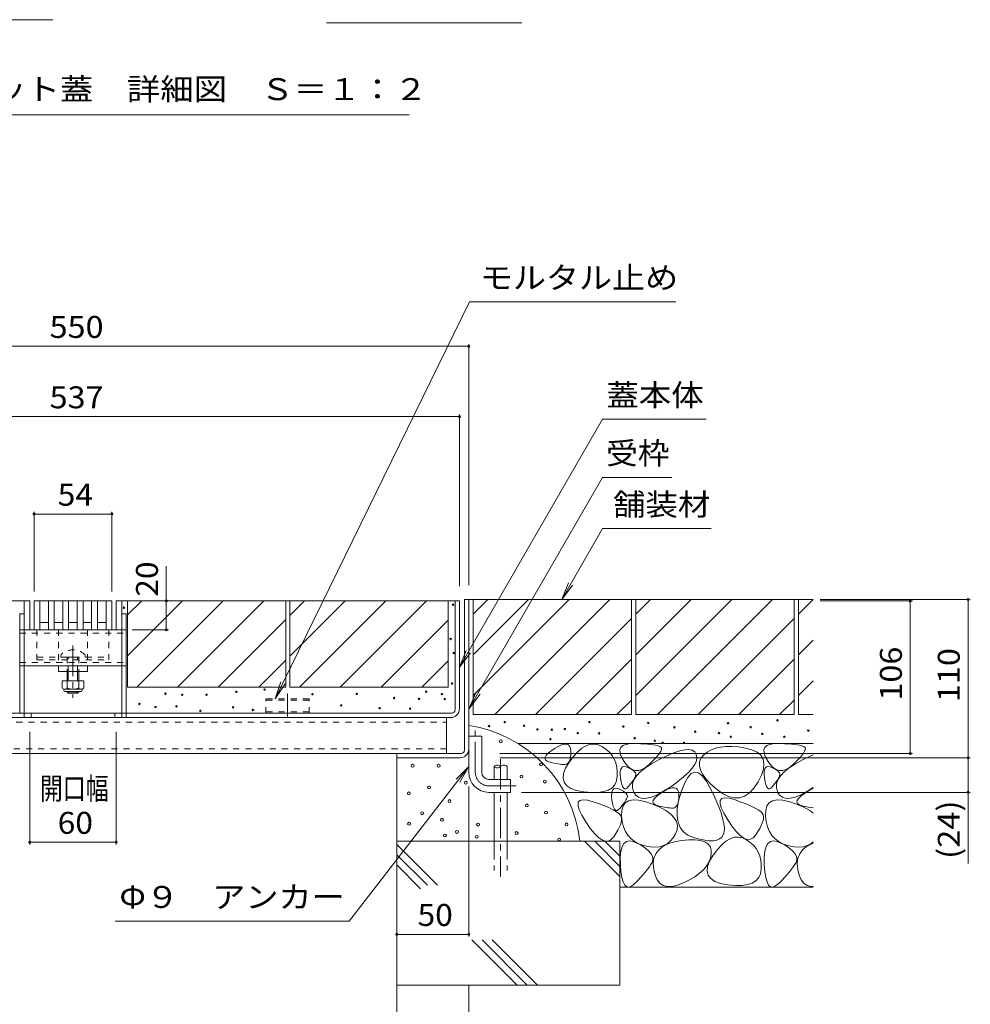
# Model space of a CAD drawing. Units: millimetres. Extents: x -1600 to 1958, y -1364 to 1333.
# Drawn here: x 648 to 1309, y -715 to -31 of the extents above; entities that cross this region are included whole.
import ezdxf

# ---------------------------------------------------------------- set-up
doc = ezdxf.new("R2010")
doc.units = ezdxf.units.MM
doc.header["$LTSCALE"] = 5
for name, pattern in [('JWW_CENTER1', [6.773333, 4.233333, -0.846667, 0.846667, -0.846667]), ('JWW_DASHED1', [1.693333, 0.846667, -0.846667]), ('JWW_DASHED3', [3.386667, 2.54, -0.846667])]:
    doc.linetypes.add(name, pattern=pattern)
for name, color, linetype in [('D-5', 7, 'Continuous'), ('E-0', 7, 'Continuous'), ('E-2', 7, 'Continuous'), ('E-3', 7, 'Continuous'), ('E-4', 7, 'Continuous'), ('E-5', 7, 'Continuous'), ('E-6', 7, 'Continuous'), ('E-7', 7, 'Continuous'), ('E-9', 7, 'Continuous'), ('E-A', 7, 'Continuous'), ('E-D', 7, 'Continuous'), ('E-E', 7, 'Continuous'), ('E-F', 7, 'Continuous')]:
    doc.layers.add(name, color=color, linetype=linetype)
doc.styles.add('ＭＳ ゴシック', font='msgothic.ttc')

msp = doc.modelspace()

# ---------------------------------------------------------------- linework, layer by layer
at = {"layer": 'D-5', "color": 7, "linetype": 'Continuous', "lineweight": 9}
for p, q in [((671.4, -31.24), (535.87, -31.24)), ((997.19, -33.46), (861.65, -33.46)), ((918.95, -97.45), (580.47, -97.45))]:
    msp.add_line(p, q, dxfattribs=at)
at = {"layer": 'E-0', "color": 230, "linetype": 'Continuous', "lineweight": 9}
for p, q in [((651.4, -435.17), (416.9, -435.17)), ((953.9, -435.17), (719.4, -435.17)), ((950.9, -510.92), (950.9, -435.17)), ((953.9, -510.17), (953.9, -435.17)), ((651.4, -444.17), (648.4, -444.17)), ((648.4, -513.17), (648.4, -444.17)), ((651.4, -513.17), (651.4, -444.17)), ((719.4, -513.17), (719.4, -444.17)), ((719.4, -444.17), (722.4, -444.17)), ((722.4, -513.17), (722.4, -444.17)), ((948.65, -513.17), (422.15, -513.17)), ((947.9, -516.17), (422.9, -516.17))]:
    msp.add_line(p, q, dxfattribs=at)
at = {"layer": 'E-0', "color": 211, "linetype": 'Continuous', "lineweight": 9}
for p, q in [((651.4, -455.17), (651.4, -435.17)), ((655.4, -435.17), (651.4, -435.17)), ((655.4, -455.17), (655.4, -435.17)), ((715.4, -455.17), (715.4, -435.17)), ((715.4, -435.17), (719.4, -435.17)), ((719.4, -455.17), (719.4, -435.17)), ((655.4, -455.17), (651.4, -455.17)), ((715.4, -455.17), (719.4, -455.17))]:
    msp.add_line(p, q, dxfattribs=at)
at = {"layer": 'E-0', "color": 211, "linetype": 'JWW_DASHED1', "lineweight": 9}
for p, q in [((652.2, -455.17), (655.4, -455.17)), ((718.6, -455.17), (715.4, -455.17))]:
    msp.add_line(p, q, dxfattribs=at)
at = {"layer": 'E-0', "color": 230, "linetype": 'JWW_DASHED1', "lineweight": 9}
for p, q in [((651.4, -513.17), (651.4, -516.17)), ((656.4, -516.17), (656.4, -513.17)), ((714.4, -516.17), (714.4, -513.17)), ((719.4, -513.17), (719.4, -516.17)), ((722.4, -513.17), (722.4, -516.17))]:
    msp.add_line(p, q, dxfattribs=at)
at = {"layer": 'E-0', "color": 230, "linetype": 'Continuous', "lineweight": 9}
for centre, radius in [((947.9, -510.17), 6), ((948.65, -510.92), 2.25)]:
    msp.add_arc(centre, radius, 270, 0, dxfattribs=at)
at = {"layer": 'E-2', "color": 3, "linetype": 'Continuous', "lineweight": 9}
for p, q in [((658.4, -435.17), (658.4, -455.17)), ((658.4, -435.17), (712.4, -435.17)), ((662.4, -435.17), (662.4, -455.17)), ((668.4, -435.17), (668.4, -455.17)), ((672.4, -435.17), (672.4, -455.17)), ((678.4, -435.17), (678.4, -455.17)), ((682.4, -435.17), (682.4, -455.17)), ((688.4, -435.17), (688.4, -455.17)), ((692.4, -435.17), (692.4, -455.17)), ((698.4, -435.17), (698.4, -455.17)), ((702.4, -435.17), (702.4, -455.17)), ((708.4, -435.17), (708.4, -455.17)), ((712.4, -435.17), (712.4, -455.17)), ((668.4, -450.17), (662.4, -450.17)), ((678.4, -450.17), (672.4, -450.17)), ((688.4, -450.17), (682.4, -450.17)), ((698.4, -450.17), (692.4, -450.17)), ((708.4, -450.17), (702.4, -450.17)), ((712.4, -455.17), (658.4, -455.17))]:
    msp.add_line(p, q, dxfattribs=at)
at = {"layer": 'E-3', "color": 4, "linetype": 'Continuous', "lineweight": 9}
for p, q in [((960.4, -434.17), (957.4, -434.17)), ((960.4, -434.17), (957.4, -434.17)), ((957.4, -538.92), (957.4, -434.17)), ((960.4, -538.17), (960.4, -434.17)), ((910.4, -544.17), (910.4, -541.17)), ((955.15, -541.17), (910.4, -541.17)), ((954.4, -544.17), (910.4, -544.17))]:
    msp.add_line(p, q, dxfattribs=at)
for centre, radius in [((954.4, -538.17), 6), ((955.15, -538.92), 2.25)]:
    msp.add_arc(centre, radius, 270, 0, dxfattribs=at)
at = {"layer": 'E-4', "color": 7, "linetype": 'Continuous', "lineweight": 9}
for p, q in [((960.4, -258.18), (410.4, -258.18)), ((960.4, -256.68), (960.4, -424.17)), ((416.9, -307.1), (953.9, -307.1)), ((953.9, -305.6), (953.9, -424.97)), ((658.4, -373.29), (658.4, -428.67)), ((658.4, -374.79), (712.4, -374.79)), ((712.4, -373.29), (712.4, -428.67)), ((750.26, -435.17), (750.26, -410.99)), ((751.76, -435.17), (721.9, -435.17)), ((750.26, -435.17), (750.26, -455.17)), ((1308.81, -434.17), (1204.61, -434.17)), ((1268.58, -435.17), (1204.61, -435.17)), ((1267.08, -435.17), (1267.08, -541.17)), ((1307.31, -434.17), (1307.31, -544.17)), ((726.64, -455.17), (751.76, -455.17)), ((655.4, -604.31), (655.4, -526.17)), ((715.4, -604.31), (715.4, -526.17)), ((1268.58, -541.17), (981.94, -541.17)), ((1308.81, -544.17), (981.94, -544.17)), ((1307.31, -544.17), (1307.31, -568.17)), ((960.4, -668.34), (960.4, -564.17)), ((1308.81, -568.17), (996.96, -568.17)), ((1307.31, -568.17), (1307.31, -617.65)), ((655.4, -602.81), (715.4, -602.81)), ((910.4, -666.84), (960.4, -666.84))]:
    msp.add_line(p, q, dxfattribs=at)
at = {"layer": 'E-4', "color": 7, "linetype": 'Continuous', "lineweight": 9, "const_width": 1}
for points in [[(960.9, -258.18, 0.414214), (960.4, -257.68, 0.414214), (959.9, -258.18, 0.414214), (960.4, -258.68, 0.414214)], [(954.4, -307.1, 0.414214), (953.9, -306.6, 0.414214), (953.4, -307.1, 0.414214), (953.9, -307.6, 0.414214)], [(658.9, -374.79, 0.414214), (658.4, -374.29, 0.414214), (657.9, -374.79, 0.414214), (658.4, -375.29, 0.414214)], [(712.9, -374.79, 0.414214), (712.4, -374.29, 0.414214), (711.9, -374.79, 0.414214), (712.4, -375.29, 0.414214)], [(750.76, -435.17, 0.414214), (750.26, -434.67, 0.414214), (749.76, -435.17, 0.414214), (750.26, -435.67, 0.414214)], [(1267.58, -435.17, 0.414214), (1267.08, -434.67, 0.414214), (1266.58, -435.17, 0.414214), (1267.08, -435.67, 0.414214)], [(1307.81, -434.17, 0.414214), (1307.31, -433.67, 0.414214), (1306.81, -434.17, 0.414214), (1307.31, -434.67, 0.414214)], [(750.76, -455.17, 0.414214), (750.26, -454.67, 0.414214), (749.76, -455.17, 0.414214), (750.26, -455.67, 0.414214)], [(1267.58, -541.17, 0.414214), (1267.08, -540.67, 0.414214), (1266.58, -541.17, 0.414214), (1267.08, -541.67, 0.414214)], [(1307.81, -544.17, 0.414214), (1307.31, -543.67, 0.414214), (1306.81, -544.17, 0.414214), (1307.31, -544.67, 0.414214)], [(1307.81, -568.17, 0.414214), (1307.31, -567.67, 0.414214), (1306.81, -568.17, 0.414214), (1307.31, -568.67, 0.414214)], [(655.9, -602.81, 0.414214), (655.4, -602.31, 0.414214), (654.9, -602.81, 0.414214), (655.4, -603.31, 0.414214)], [(715.9, -602.81, 0.414214), (715.4, -602.31, 0.414214), (714.9, -602.81, 0.414214), (715.4, -603.31, 0.414214)], [(910.9, -666.84, 0.414214), (910.4, -666.34, 0.414214), (909.9, -666.84, 0.414214), (910.4, -667.34, 0.414214)], [(960.9, -666.84, 0.414214), (960.4, -666.34, 0.414214), (959.9, -666.84, 0.414214), (960.4, -667.34, 0.414214)]]:
    msp.add_lwpolyline(points, format="xyb", close=True, dxfattribs=at)
at = {"layer": 'E-5', "color": 7, "linetype": 'Continuous', "lineweight": 9}
for p, q in [((960.93, -227.35), (825.88, -503.2)), ((1104.3, -227.35), (960.93, -227.35)), ((1053.36, -308.93), (953.9, -481.19)), ((1125.33, -308.93), (1053.36, -308.93)), ((1053.36, -349.34), (960.7, -509.82)), ((1101.48, -349.34), (1053.36, -349.34)), ((1053.36, -384.93), (1024.93, -434.17)), ((1053.36, -384.93), (1128.82, -384.93)), ((1024.93, -434.17), (1029.71, -422.62)), ((1024.93, -434.17), (1032.54, -424.25)), ((953.9, -481.19), (958.69, -469.64)), ((953.9, -481.19), (961.51, -471.27)), ((825.88, -503.2), (829.86, -491.35)), ((825.88, -503.2), (832.79, -492.79)), ((960.7, -509.82), (965.49, -498.27)), ((960.7, -509.82), (968.31, -499.9)), ((877.3, -657.7), (960.4, -550.2)), ((960.4, -550.2), (951.53, -559)), ((960.4, -550.2), (954.11, -561)), ((714.63, -657.7), (877.3, -657.7))]:
    msp.add_line(p, q, dxfattribs=at)
at = {"layer": 'E-6', "color": 211, "linetype": 'Continuous', "lineweight": 9}
for p, q in [((944.9, -516.17), (425.9, -516.17)), ((944.9, -541.17), (944.9, -516.17)), ((425.9, -541.17), (944.9, -541.17))]:
    msp.add_line(p, q, dxfattribs=at)
at = {"layer": 'E-6', "color": 211, "linetype": 'JWW_DASHED1', "lineweight": 9}
for p, q in [((425.9, -519.37), (944.9, -519.37)), ((944.9, -537.97), (425.9, -537.97))]:
    msp.add_line(p, q, dxfattribs=at)
at = {"layer": 'E-7', "color": 2, "linetype": 'JWW_DASHED1', "lineweight": 9}
for p, q in [((660.4, -455.17), (660.4, -476.17)), ((660.4, -455.17), (710.4, -455.17)), ((710.4, -455.17), (710.4, -476.17)), ((660.4, -474.17), (710.4, -474.17)), ((660.4, -476.17), (710.4, -476.17))]:
    msp.add_line(p, q, dxfattribs=at)
at = {"layer": 'E-7', "color": 7, "linetype": 'JWW_DASHED1', "lineweight": 9}
for p, q in [((675.4, -455.17), (675.4, -480.17)), ((695.4, -455.17), (695.4, -480.17))]:
    msp.add_line(p, q, dxfattribs=at)
at = {"layer": 'E-7', "color": 6, "linetype": 'JWW_CENTER1', "lineweight": 9}
msp.add_line((685.4, -466.2), (685.4, -502.54), dxfattribs=at)
at = {"layer": 'E-7', "color": 6, "linetype": 'JWW_DASHED1', "lineweight": 9}
for p, q in [((676.9, -472.69), (676.9, -474.17)), ((676.9, -474.17), (693.9, -474.17)), ((681.4, -474.17), (689.4, -474.17)), ((681.4, -474.17), (681.4, -484.17)), ((682.15, -484.17), (682.15, -474.17)), ((688.65, -484.17), (688.65, -474.17)), ((689.4, -474.17), (689.4, -484.17)), ((693.9, -472.69), (693.9, -474.17))]:
    msp.add_line(p, q, dxfattribs=at)
at = {"layer": 'E-7', "color": 7, "linetype": 'Continuous', "lineweight": 9}
for p, q in [((675.4, -484.17), (675.4, -480.17)), ((695.4, -480.17), (675.4, -480.17)), ((695.4, -484.17), (675.4, -484.17)), ((695.4, -484.17), (695.4, -480.17))]:
    msp.add_line(p, q, dxfattribs=at)
at = {"layer": 'E-7', "color": 6, "linetype": 'Continuous', "lineweight": 9}
for p, q in [((681.4, -484.17), (681.4, -490.76)), ((682.15, -490.76), (682.15, -484.17)), ((688.65, -490.76), (688.65, -484.17)), ((689.4, -484.17), (689.4, -490.76)), ((681.4, -498.06), (681.4, -498.42)), ((682.15, -499.17), (681.4, -498.42)), ((681.4, -498.42), (689.4, -498.42)), ((682.15, -499.17), (682.15, -498.06)), ((688.65, -499.17), (682.15, -499.17)), ((688.65, -499.17), (688.65, -498.06)), ((688.65, -499.17), (689.4, -498.42)), ((689.4, -498.06), (689.4, -498.42))]:
    msp.add_line(p, q, dxfattribs=at)
at = {"layer": 'E-7', "color": 2, "linetype": 'Continuous', "lineweight": 9}
for p, q in [((677.9, -490.76), (677.9, -495.56)), ((692.9, -490.76), (677.9, -490.76)), ((681.4, -490.76), (681.4, -495.56)), ((689.4, -490.76), (689.4, -495.56)), ((692.9, -490.76), (692.9, -495.56)), ((679.05, -497.31), (679.05, -496.47)), ((691.15, -496.56), (679.65, -496.56)), ((679.8, -498.06), (691, -498.06)), ((691.75, -497.31), (691.75, -496.47))]:
    msp.add_line(p, q, dxfattribs=at)
at = {"layer": 'E-7', "color": 6, "linetype": 'JWW_DASHED1', "lineweight": 9}
msp.add_arc((685.4, -481.17), 12, 44.90053, 135.09947, dxfattribs=at)
at = {"layer": 'E-7', "color": 2, "linetype": 'Continuous', "lineweight": 9}
for centre, radius, start, end in [((679.65, -494.53), 2.03, 210.51797, 329.48203), ((679.8, -497.31), 0.75, 180, 270), ((685.4, -488.06), 8.5, 241.92867, 298.07147), ((691.15, -494.53), 2.03, 210.51451, 329.48514), ((691, -497.31), 0.75, 270, 0)]:
    msp.add_arc(centre, radius, start, end, dxfattribs=at)
at = {"layer": 'E-9', "color": 7, "linetype": 'JWW_CENTER1', "lineweight": 9}
for p, q in [((964.9, -554.17), (964.9, -525.25)), ((974.4, -563.67), (993.4, -563.67))]:
    msp.add_line(p, q, dxfattribs=at)
at = {"layer": 'E-9', "color": 7, "linetype": 'Continuous', "lineweight": 9}
for p, q in [((960.4, -529.17), (969.4, -529.17)), ((960.4, -554.17), (960.4, -529.17)), ((969.4, -554.17), (969.4, -529.17)), ((974.4, -559.17), (989.4, -559.17)), ((989.4, -559.17), (989.4, -568.17)), ((974.4, -568.17), (989.4, -568.17))]:
    msp.add_line(p, q, dxfattribs=at)
for radius in [14, 5]:
    msp.add_arc((974.4, -554.17), radius, 180, 270, dxfattribs=at)
at = {"layer": 'E-9', "color": 7, "linetype": 'JWW_CENTER1', "lineweight": 9}
msp.add_arc((974.4, -554.17), 9.5, 180, 270, dxfattribs=at)
at = {"layer": 'E-A', "color": 7, "linetype": 'JWW_DASHED1', "lineweight": 9}
for p, q in [((648.4, -455.17), (651.4, -455.17)), ((648.4, -480.17), (648.4, -455.17)), ((648.4, -457.47), (722.4, -457.47)), ((722.4, -455.17), (719.4, -455.17)), ((722.4, -455.17), (722.4, -480.17)), ((648.4, -477.87), (722.4, -477.87)), ((648.4, -480.17), (651.4, -480.17)), ((722.4, -480.17), (719.4, -480.17))]:
    msp.add_line(p, q, dxfattribs=at)
at = {"layer": 'E-A', "color": 7, "linetype": 'Continuous', "lineweight": 9}
for p, q in [((651.4, -455.17), (719.4, -455.17)), ((651.4, -480.17), (719.4, -480.17))]:
    msp.add_line(p, q, dxfattribs=at)
at = {"layer": 'E-D', "color": 2, "linetype": 'JWW_DASHED1', "lineweight": 9}
for p, q in [((849.4, -503.17), (819.4, -503.17)), ((819.4, -513.17), (819.4, -503.17)), ((849.4, -504.07), (819.4, -504.07)), ((849.4, -513.17), (849.4, -503.17)), ((849.4, -512.17), (819.4, -512.17)), ((819.4, -513.17), (849.4, -513.17))]:
    msp.add_line(p, q, dxfattribs=at)
at = {"layer": 'E-D', "color": 2, "linetype": 'JWW_CENTER1', "lineweight": 9}
msp.add_line((834.4, -499.51), (834.4, -515.38), dxfattribs=at)
at = {"layer": 'E-E', "color": 2, "linetype": 'Continuous', "lineweight": 9}
for p, q in [((723.4, -435.17), (723.4, -495.17)), ((723.4, -444.91), (733.14, -435.17)), ((723.4, -473.19), (761.43, -435.17)), ((723.4, -435.17), (908.4, -435.17)), ((729.71, -495.17), (789.71, -435.17)), ((757.99, -495.17), (817.99, -435.17)), ((833.4, -435.17), (833.4, -495.17)), ((836.15, -435.17), (836.15, -495.17)), ((836.15, -445.29), (846.28, -435.17)), ((836.15, -473.58), (874.56, -435.17)), ((842.85, -495.17), (902.85, -435.17)), ((871.13, -495.17), (931.13, -435.17)), ((911.15, -435.17), (946.15, -435.17)), ((946.15, -435.17), (946.15, -495.17)), ((960.4, -434.17), (1199.68, -434.17)), ((1073.4, -434.17), (963.4, -434.17)), ((963.4, -434.17), (963.4, -514.17)), ((963.4, -500.88), (1030.12, -434.17)), ((963.4, -472.6), (1001.83, -434.17)), ((963.4, -444.31), (973.55, -434.17)), ((978.4, -514.17), (1058.4, -434.17)), ((1073.4, -434.17), (1073.4, -514.17)), ((1186.4, -434.17), (1076.4, -434.17)), ((1076.4, -434.17), (1076.4, -514.17)), ((1076.4, -444.31), (1086.55, -434.17)), ((1076.4, -500.88), (1143.12, -434.17)), ((1076.4, -472.6), (1114.83, -434.17)), ((1091.4, -514.17), (1171.4, -434.17)), ((1186.4, -434.17), (1186.4, -514.17)), ((1189.4, -434.17), (1189.4, -514.17)), ((1199.68, -434.17), (1189.4, -434.17)), ((1189.4, -444.31), (1199.55, -434.17)), ((786.28, -495.17), (833.4, -448.04)), ((899.42, -495.17), (946.15, -448.43)), ((1006.69, -514.17), (1073.4, -447.45)), ((1119.69, -514.17), (1186.4, -447.45)), ((1189.4, -472.6), (1199.68, -462.31)), ((814.56, -495.17), (833.4, -476.33)), ((927.7, -495.17), (946.15, -476.71)), ((1034.97, -514.17), (1073.4, -475.73)), ((1147.97, -514.17), (1186.4, -475.73)), ((1189.4, -500.88), (1199.68, -490.6)), ((723.4, -495.17), (833.4, -495.17)), ((946.15, -495.17), (836.15, -495.17)), ((1063.25, -514.17), (1073.4, -504.02)), ((1176.25, -514.17), (1186.4, -504.02)), ((1073.4, -514.17), (963.4, -514.17)), ((1186.4, -514.17), (1076.4, -514.17)), ((1199.68, -514.17), (1189.4, -514.17)), ((1199.68, -534.17), (994.48, -534.17)), ((1015.55, -541.02), (1017.47, -539.47)), ((1017.47, -539.47), (1019.96, -537.76)), ((1019.96, -537.76), (1022.57, -536.22)), ((1022.57, -536.22), (1024.84, -535.19)), ((1024.84, -535.19), (1026.76, -534.67)), ((1026.76, -534.67), (1028.34, -534.65)), ((1028.34, -534.65), (1029.57, -535.14)), ((1029.57, -535.14), (1030.46, -536.13)), ((1030.46, -536.13), (1031.01, -537.63)), ((1031.01, -537.63), (1031.21, -539.63)), ((1031.21, -539.63), (1031.18, -541.75)), ((1033.11, -543.22), (1036.08, -539.97)), ((1036.08, -539.97), (1039.02, -537.47)), ((1039.02, -537.47), (1041.93, -535.75)), ((1041.93, -535.75), (1044.81, -534.79)), ((1044.81, -534.79), (1047.67, -534.59)), ((1047.67, -534.59), (1050.5, -535.16)), ((1050.5, -535.16), (1053.29, -536.49)), ((1053.29, -536.49), (1055.89, -538.31)), ((1055.89, -538.31), (1058.11, -540.35)), ((1058.11, -540.35), (1059.96, -542.6)), ((1065.44, -538.67), (1066.11, -536.98)), ((1065.5, -540.75), (1065.44, -538.67)), ((1066.11, -536.98), (1067.51, -535.7)), ((1067.51, -535.7), (1069.63, -534.81)), ((1069.63, -534.81), (1072.49, -534.32)), ((1072.49, -534.32), (1076.07, -534.23)), ((1076.07, -534.23), (1079.8, -534.36)), ((1079.8, -534.36), (1083.1, -534.55)), ((1083.1, -534.55), (1085.98, -534.8)), ((1085.98, -534.8), (1088.42, -535.1)), ((1088.42, -535.1), (1090.44, -535.46)), ((1090.44, -535.46), (1092.03, -535.87)), ((1092.03, -535.87), (1093.19, -536.34)), ((1093.73, -539.57), (1092.9, -540.93)), ((1093.19, -536.34), (1093.92, -536.86)), ((1094.18, -538.43), (1093.73, -539.57)), ((1093.92, -536.86), (1094.25, -537.53)), ((1094.25, -537.53), (1094.18, -538.43)), ((1102.8, -540.74), (1106.94, -539.37)), ((1106.94, -539.37), (1110.47, -538.61)), ((1110.47, -538.61), (1113.39, -538.48)), ((1113.39, -538.48), (1115.69, -538.96)), ((1115.69, -538.96), (1117.38, -540.06)), ((1117.38, -540.06), (1118.45, -541.78)), ((1125.89, -540.34), (1123.49, -542.31)), ((1128.64, -538.76), (1125.89, -540.34)), ((1131.74, -537.56), (1128.64, -538.76)), ((1135.19, -536.75), (1131.74, -537.56)), ((1139, -536.33), (1135.19, -536.75)), ((1143.16, -536.29), (1139, -536.33)), ((1147.67, -536.63), (1143.16, -536.29)), ((1152.53, -537.36), (1147.67, -536.63)), ((1157.08, -538.54), (1152.53, -537.36)), ((1160.65, -540.22), (1157.08, -538.54)), ((1163.23, -542.4), (1160.65, -540.22)), ((1165.44, -538.67), (1166.11, -536.98)), ((1165.5, -540.75), (1165.44, -538.67)), ((1166.11, -536.98), (1167.51, -535.7)), ((1167.51, -535.7), (1169.63, -534.81)), ((1169.63, -534.81), (1172.49, -534.32)), ((1172.49, -534.32), (1176.07, -534.23)), ((1176.07, -534.23), (1179.8, -534.36)), ((1179.8, -534.36), (1183.1, -534.55)), ((1183.1, -534.55), (1185.98, -534.8)), ((1185.98, -534.8), (1188.42, -535.1)), ((1188.42, -535.1), (1190.44, -535.46)), ((1190.44, -535.46), (1192.03, -535.87)), ((1192.03, -535.87), (1193.19, -536.34)), ((1193.73, -539.57), (1192.9, -540.93)), ((1193.19, -536.34), (1193.92, -536.86)), ((1194.18, -538.43), (1193.73, -539.57)), ((1193.92, -536.86), (1194.25, -537.53)), ((1194.25, -537.53), (1194.18, -538.43)), ((910.4, -544.17), (910.4, -702.13)), ((1013.24, -544.69), (1013.44, -543.63)), ((1013.62, -545.6), (1013.24, -544.69)), ((1013.44, -543.63), (1014.21, -542.4)), ((1014.57, -546.34), (1013.62, -545.6)), ((1014.21, -542.4), (1015.55, -541.02)), ((1016.09, -546.92), (1014.57, -546.34)), ((1017.86, -547.39), (1016.09, -546.92)), ((1027.63, -551.42), (1030.11, -547.24)), ((1030.31, -546.44), (1029.76, -547.44)), ((1030.11, -547.24), (1033.11, -543.22)), ((1030.73, -545.15), (1030.31, -546.44)), ((1031.02, -543.59), (1030.73, -545.15)), ((1031.18, -541.75), (1031.02, -543.59)), ((1059.96, -542.6), (1061.43, -545.06)), ((1061.43, -545.06), (1062.53, -547.73)), ((1066.29, -543.23), (1065.5, -540.75)), ((1067.81, -546.11), (1066.29, -543.23)), ((1069.74, -548.84), (1067.81, -546.11)), ((1088.06, -546.44), (1085.67, -548.74)), ((1087.43, -548.24), (1092.68, -545.33)), ((1090.06, -544.37), (1088.06, -546.44)), ((1091.67, -542.54), (1090.06, -544.37)), ((1092.9, -540.93), (1091.67, -542.54)), ((1092.68, -545.33), (1098.05, -542.73)), ((1098.05, -542.73), (1102.8, -540.74)), ((1118.49, -546.23), (1117.39, -548.74)), ((1118.45, -541.78), (1118.85, -543.91)), ((1118.85, -543.91), (1118.49, -546.23)), ((1120.72, -547.02), (1120.58, -549.66)), ((1121.69, -544.57), (1120.72, -547.02)), ((1123.49, -542.31), (1121.69, -544.57)), ((1164.83, -545.08), (1163.23, -542.4)), ((1165.45, -548.27), (1164.83, -545.08)), ((1166.29, -543.23), (1165.5, -540.75)), ((1167.81, -546.11), (1166.29, -543.23)), ((1169.74, -548.84), (1167.81, -546.11)), ((1188.06, -546.44), (1185.67, -548.74)), ((1187.43, -548.24), (1192.68, -545.33)), ((1190.06, -544.37), (1188.06, -546.44)), ((1191.67, -542.54), (1190.06, -544.37)), ((1192.9, -540.93), (1191.67, -542.54)), ((1192.68, -545.33), (1198.05, -542.73)), ((1198.05, -542.73), (1199.68, -542.04)), ((1019.52, -547.79), (1017.86, -547.39)), ((1021.08, -548.12), (1019.52, -547.79)), ((1022.53, -548.39), (1021.08, -548.12)), ((1023.89, -548.59), (1022.53, -548.39)), ((1025.14, -548.72), (1023.89, -548.59)), ((1026.29, -548.79), (1025.14, -548.72)), ((1026.23, -555.13), (1027.63, -551.42)), ((1027.34, -548.79), (1026.29, -548.79)), ((1028.28, -548.62), (1027.34, -548.79)), ((1029.08, -548.17), (1028.28, -548.62)), ((1029.76, -547.44), (1029.08, -548.17)), ((1062.53, -547.73), (1063.25, -550.62)), ((1063.25, -550.62), (1063.59, -553.72)), ((1063.59, -553.72), (1063.57, -557.04)), ((1065.58, -555.99), (1065.6, -554)), ((1065.6, -554), (1065.87, -552.43)), ((1065.87, -552.43), (1066.39, -551.28)), ((1066.39, -551.28), (1067.16, -550.55)), ((1067.16, -550.55), (1068.18, -550.24)), ((1068.18, -550.24), (1069.45, -550.35)), ((1069.45, -550.35), (1070.98, -550.88)), ((1071.75, -550.89), (1069.74, -548.84)), ((1070.98, -550.88), (1072.5, -551.62)), ((1073.85, -552.25), (1071.75, -550.89)), ((1072.5, -551.62), (1073.78, -552.35)), ((1073.78, -552.35), (1074.82, -553.09)), ((1076.04, -552.92), (1073.85, -552.25)), ((1074.82, -553.09), (1075.6, -553.83)), ((1075.6, -553.83), (1076.15, -554.57)), ((1078.31, -552.91), (1076.04, -552.92)), ((1076.87, -556.78), (1079.53, -553.96)), ((1080.68, -552.21), (1078.31, -552.91)), ((1079.53, -553.96), (1083.05, -551.11)), ((1083.13, -550.82), (1080.68, -552.21)), ((1083.05, -551.11), (1087.43, -548.24)), ((1085.67, -548.74), (1083.13, -550.82)), ((1115.54, -551.45), (1112.94, -554.36)), ((1117.41, -554.14), (1114.88, -555.18)), ((1117.39, -548.74), (1115.54, -551.45)), ((1120.04, -554.68), (1117.41, -554.14)), ((1120.58, -549.66), (1121.27, -552.5)), ((1121.27, -552.5), (1122.8, -555.53)), ((1163.74, -556.14), (1165.09, -551.95)), ((1165.09, -551.95), (1165.45, -548.27)), ((1165.58, -555.99), (1165.6, -554)), ((1165.6, -554), (1165.87, -552.43)), ((1165.87, -552.43), (1166.39, -551.28)), ((1166.39, -551.28), (1167.16, -550.55)), ((1167.16, -550.55), (1168.18, -550.24)), ((1168.18, -550.24), (1169.45, -550.35)), ((1169.45, -550.35), (1170.98, -550.88)), ((1171.75, -550.89), (1169.74, -548.84)), ((1170.98, -550.88), (1172.5, -551.62)), ((1173.85, -552.25), (1171.75, -550.89)), ((1172.5, -551.62), (1173.78, -552.35)), ((1173.78, -552.35), (1174.82, -553.09)), ((1176.04, -552.92), (1173.85, -552.25)), ((1174.82, -553.09), (1175.6, -553.83)), ((1175.6, -553.83), (1176.15, -554.57)), ((1178.31, -552.91), (1176.04, -552.92)), ((1176.87, -556.78), (1179.53, -553.96)), ((1180.68, -552.21), (1178.31, -552.91)), ((1179.53, -553.96), (1183.05, -551.11)), ((1183.13, -550.82), (1180.68, -552.21)), ((1183.05, -551.11), (1187.43, -548.24)), ((1185.67, -548.74), (1183.13, -550.82)), ((1025.91, -558.39), (1026.23, -555.13)), ((1026.65, -561.19), (1025.91, -558.39)), ((1063.01, -560.2), (1061.79, -562.84)), ((1063.57, -557.04), (1063.01, -560.2)), ((1065.82, -558.4), (1065.58, -555.99)), ((1066.21, -560.78), (1065.82, -558.4)), ((1066.68, -562.7), (1066.21, -560.78)), ((1074.39, -560.13), (1073.7, -561.1)), ((1074.15, -562.34), (1075.08, -559.58)), ((1074.99, -559.22), (1074.39, -560.13)), ((1075.52, -558.35), (1074.99, -559.22)), ((1075.08, -559.58), (1076.87, -556.78)), ((1075.95, -557.54), (1075.52, -558.35)), ((1076.31, -556.78), (1075.95, -557.54)), ((1076.15, -554.57), (1076.45, -555.31)), ((1076.5, -556.04), (1076.31, -556.78)), ((1076.45, -555.31), (1076.5, -556.04)), ((1105.49, -560.75), (1100.65, -564.24)), ((1109.59, -557.46), (1105.49, -560.75)), ((1112.94, -554.36), (1109.59, -557.46)), ((1112.46, -557.81), (1110.15, -562.02)), ((1114.88, -555.18), (1112.46, -557.81)), ((1122.78, -556.82), (1120.04, -554.68)), ((1125.63, -560.55), (1122.78, -556.82)), ((1122.8, -555.53), (1125.16, -558.75)), ((1125.16, -558.75), (1128.35, -562.17)), ((1128.59, -565.86), (1125.63, -560.55)), ((1158.49, -565.24), (1161.41, -560.84)), ((1161.41, -560.84), (1163.74, -556.14)), ((1165.82, -558.4), (1165.58, -555.99)), ((1166.21, -560.78), (1165.82, -558.4)), ((1166.68, -562.7), (1166.21, -560.78)), ((1174.39, -560.13), (1173.7, -561.1)), ((1174.15, -562.34), (1175.08, -559.58)), ((1174.99, -559.22), (1174.39, -560.13)), ((1175.52, -558.35), (1174.99, -559.22)), ((1175.08, -559.58), (1176.87, -556.78)), ((1175.95, -557.54), (1175.52, -558.35)), ((1176.31, -556.78), (1175.95, -557.54)), ((1176.15, -554.57), (1176.45, -555.31)), ((1176.5, -556.04), (1176.31, -556.78)), ((1176.45, -555.31), (1176.5, -556.04)), ((1028.47, -563.53), (1026.65, -561.19)), ((1031.37, -565.41), (1028.47, -563.53)), ((1035.34, -566.83), (1031.37, -565.41)), ((1040.38, -567.79), (1035.34, -566.83)), ((1045.63, -568.26), (1040.38, -567.79)), ((1054.1, -567.65), (1050.2, -568.21)), ((1057.34, -566.56), (1054.1, -567.65)), ((1059.9, -564.96), (1057.34, -566.56)), ((1059.67, -569.07), (1059.94, -567.5)), ((1061.79, -562.84), (1059.9, -564.96)), ((1059.94, -567.5), (1060.46, -566.35)), ((1060.46, -566.35), (1061.23, -565.62)), ((1061.23, -565.62), (1062.25, -565.31)), ((1062.25, -565.31), (1063.52, -565.42)), ((1063.52, -565.42), (1065.04, -565.95)), ((1065.04, -565.95), (1066.57, -566.69)), ((1066.57, -566.69), (1067.85, -567.43)), ((1067.24, -564.14), (1066.68, -562.7)), ((1067.86, -565.12), (1067.24, -564.14)), ((1067.85, -567.43), (1068.88, -568.16)), ((1068.57, -565.62), (1067.86, -565.12)), ((1069.35, -565.65), (1068.57, -565.62)), ((1070.21, -565.21), (1069.35, -565.65)), ((1071.15, -564.3), (1070.21, -565.21)), ((1072.08, -563.18), (1071.15, -564.3)), ((1072.94, -562.11), (1072.08, -563.18)), ((1073.7, -561.1), (1072.94, -562.11)), ((1074.08, -565.08), (1074.15, -562.34)), ((1074.87, -567.8), (1074.08, -565.08)), ((1076.34, -570.1), (1074.87, -567.8)), ((1095.68, -567.44), (1091.2, -569.85)), ((1095, -568.04), (1097.61, -566.5)), ((1100.65, -564.24), (1095.68, -567.44)), ((1097.61, -566.5), (1099.87, -565.47)), ((1099.87, -565.47), (1101.79, -564.95)), ((1101.79, -564.95), (1103.37, -564.93)), ((1103.37, -564.93), (1104.61, -565.42)), ((1104.61, -565.42), (1105.5, -566.41)), ((1105.5, -566.41), (1106.04, -567.91)), ((1107.95, -567.83), (1106.2, -574.1)), ((1110.15, -562.02), (1107.95, -567.83)), ((1128.35, -562.17), (1132.37, -565.78)), ((1131.36, -571.7), (1128.59, -565.86)), ((1132.37, -565.78), (1136.71, -568.95)), ((1155.37, -568.56), (1158.49, -565.24)), ((1167.24, -564.14), (1166.68, -562.7)), ((1167.86, -565.12), (1167.24, -564.14)), ((1168.57, -565.62), (1167.86, -565.12)), ((1169.35, -565.65), (1168.57, -565.62)), ((1170.21, -565.21), (1169.35, -565.65)), ((1171.15, -564.3), (1170.21, -565.21)), ((1172.08, -563.18), (1171.15, -564.3)), ((1172.94, -562.11), (1172.08, -563.18)), ((1173.7, -561.1), (1172.94, -562.11)), ((1174.08, -565.08), (1174.15, -562.34)), ((1174.87, -567.8), (1174.08, -565.08)), ((1176.34, -570.1), (1174.87, -567.8)), ((1195.68, -567.44), (1191.2, -569.85)), ((1195, -568.04), (1197.61, -566.5)), ((1199.68, -564.86), (1195.68, -567.44)), ((1197.61, -566.5), (1199.68, -565.56)), ((1036.5, -575.1), (1037.64, -573.77)), ((1037.64, -573.77), (1039.74, -573.26)), ((1039.74, -573.26), (1042.8, -573.56)), ((1042.8, -573.56), (1046.84, -574.69)), ((1050.2, -568.21), (1045.63, -568.26)), ((1046.84, -574.69), (1051.09, -576.2)), ((1059.65, -571.06), (1059.67, -569.07)), ((1059.88, -573.47), (1059.65, -571.06)), ((1060.28, -575.85), (1059.88, -573.47)), ((1069.06, -574.29), (1068.46, -575.2)), ((1068.88, -568.16), (1069.67, -568.9)), ((1069.58, -573.42), (1069.06, -574.29)), ((1069.15, -575.4), (1071.46, -573.98)), ((1070.02, -572.61), (1069.58, -573.42)), ((1069.67, -568.9), (1070.22, -569.64)), ((1070.38, -571.85), (1070.02, -572.61)), ((1070.22, -569.64), (1070.52, -570.38)), ((1070.57, -571.11), (1070.38, -571.85)), ((1070.52, -570.38), (1070.57, -571.11)), ((1071.46, -573.98), (1074.5, -573.35)), ((1074.5, -573.35), (1078.27, -573.53)), ((1078.32, -571.62), (1076.34, -570.1)), ((1078.27, -573.53), (1082.76, -574.51)), ((1080.79, -572.36), (1078.32, -571.62)), ((1083.76, -572.31), (1080.79, -572.36)), ((1082.76, -574.51), (1087.97, -576.29)), ((1087.23, -571.47), (1083.76, -572.31)), ((1091.2, -569.85), (1087.23, -571.47)), ((1088.27, -574.97), (1088.47, -573.91)), ((1088.47, -573.91), (1089.24, -572.68)), ((1089.24, -572.68), (1090.59, -571.29)), ((1090.59, -571.29), (1092.51, -569.75)), ((1092.51, -569.75), (1095, -568.04)), ((1106.2, -574.1), (1105.26, -579.71)), ((1106.05, -573.87), (1105.76, -575.43)), ((1106.04, -567.91), (1106.25, -569.91)), ((1106.21, -572.03), (1106.05, -573.87)), ((1106.25, -569.91), (1106.21, -572.03)), ((1133.64, -577.01), (1131.36, -571.7)), ((1134.96, -575.98), (1135.13, -573.83)), ((1135.13, -573.83), (1136.27, -572.49)), ((1136.27, -572.49), (1138.37, -571.98)), ((1136.71, -568.95), (1140.85, -571.03)), ((1138.37, -571.98), (1141.43, -572.29)), ((1140.85, -571.03), (1144.78, -572.04)), ((1141.43, -572.29), (1145.47, -573.42)), ((1144.78, -572.04), (1148.51, -571.96)), ((1145.47, -573.42), (1149.72, -574.92)), ((1148.51, -571.96), (1152.04, -570.8)), ((1152.04, -570.8), (1155.37, -568.56)), ((1169.15, -575.4), (1171.46, -573.98)), ((1171.46, -573.98), (1174.5, -573.35)), ((1174.5, -573.35), (1178.27, -573.53)), ((1178.32, -571.62), (1176.34, -570.1)), ((1178.27, -573.53), (1182.76, -574.51)), ((1180.79, -572.36), (1178.32, -571.62)), ((1183.76, -572.31), (1180.79, -572.36)), ((1182.76, -574.51), (1187.97, -576.29)), ((1187.23, -571.47), (1183.76, -572.31)), ((1191.2, -569.85), (1187.23, -571.47)), ((1188.27, -574.97), (1188.47, -573.91)), ((1188.47, -573.91), (1189.24, -572.68)), ((1189.24, -572.68), (1190.59, -571.29)), ((1190.59, -571.29), (1192.51, -569.75)), ((1192.51, -569.75), (1195, -568.04)), ((1036.34, -577.25), (1036.5, -575.1)), ((1037.14, -580.23), (1036.34, -577.25)), ((1038.9, -584.02), (1037.14, -580.23)), ((1051.09, -576.2), (1054.83, -577.64)), ((1054.83, -577.64), (1058.04, -579.03)), ((1058.04, -579.03), (1060.74, -580.36)), ((1060.75, -577.77), (1060.28, -575.85)), ((1060.74, -580.36), (1062.91, -581.63)), ((1061.3, -579.21), (1060.75, -577.77)), ((1061.93, -580.19), (1061.3, -579.21)), ((1062.64, -580.69), (1061.93, -580.19)), ((1063.42, -580.72), (1062.64, -580.69)), ((1064.28, -580.28), (1063.42, -580.72)), ((1065.22, -579.37), (1064.28, -580.28)), ((1066.15, -578.25), (1065.22, -579.37)), ((1067, -577.18), (1066.15, -578.25)), ((1066.57, -584.5), (1066.7, -580.67)), ((1066.7, -580.67), (1067.56, -577.63)), ((1067.77, -576.17), (1067, -577.18)), ((1067.56, -577.63), (1069.15, -575.4)), ((1068.46, -575.2), (1067.77, -576.17)), ((1087.97, -576.29), (1093.11, -578.53)), ((1088.65, -575.87), (1088.27, -574.97)), ((1089.6, -576.62), (1088.65, -575.87)), ((1091.13, -577.2), (1089.6, -576.62)), ((1092.89, -577.67), (1091.13, -577.2)), ((1094.55, -578.07), (1092.89, -577.67)), ((1093.11, -578.53), (1097.35, -580.87)), ((1096.11, -578.4), (1094.55, -578.07)), ((1097.57, -578.67), (1096.11, -578.4)), ((1097.35, -580.87), (1100.7, -583.31)), ((1098.92, -578.87), (1097.57, -578.67)), ((1100.18, -579), (1098.92, -578.87)), ((1101.33, -579.07), (1100.18, -579)), ((1102.38, -579.07), (1101.33, -579.07)), ((1103.31, -578.9), (1102.38, -579.07)), ((1104.12, -578.45), (1103.31, -578.9)), ((1104.8, -577.72), (1104.12, -578.45)), ((1105.34, -576.71), (1104.8, -577.72)), ((1105.26, -579.71), (1105.13, -584.67)), ((1105.76, -575.43), (1105.34, -576.71)), ((1135.45, -581.78), (1133.64, -577.01)), ((1135.76, -578.95), (1134.96, -575.98)), ((1137.53, -582.74), (1135.76, -578.95)), ((1149.72, -574.92), (1153.46, -576.37)), ((1153.46, -576.37), (1156.67, -577.76)), ((1156.67, -577.76), (1159.37, -579.08)), ((1159.37, -579.08), (1161.54, -580.35)), ((1161.54, -580.35), (1163.19, -581.56)), ((1163.19, -581.56), (1164.32, -582.71)), ((1166.57, -584.5), (1166.7, -580.67)), ((1166.7, -580.67), (1167.56, -577.63)), ((1167.56, -577.63), (1169.15, -575.4)), ((1187.97, -576.29), (1193.11, -578.53)), ((1188.65, -575.87), (1188.27, -574.97)), ((1189.6, -576.62), (1188.65, -575.87)), ((1191.13, -577.2), (1189.6, -576.62)), ((1192.89, -577.67), (1191.13, -577.2)), ((1194.55, -578.07), (1192.89, -577.67)), ((1193.11, -578.53), (1197.35, -580.87)), ((1196.11, -578.4), (1194.55, -578.07)), ((1197.57, -578.67), (1196.11, -578.4)), ((1197.35, -580.87), (1199.68, -582.57)), ((1199.68, -578.98), (1197.57, -578.67)), ((1041.63, -588.63), (1038.9, -584.02)), ((1062.91, -581.63), (1064.56, -582.83)), ((1064.56, -582.83), (1065.69, -583.98)), ((1065.69, -583.98), (1066.3, -585.07)), ((1066.49, -587.53), (1066.22, -589.01)), ((1066.3, -585.07), (1066.52, -586.21)), ((1066.52, -586.21), (1066.49, -587.53)), ((1067.02, -588.53), (1066.57, -584.5)), ((1100.7, -583.31), (1103.15, -585.86)), ((1103.15, -585.86), (1104.72, -588.51)), ((1105.13, -584.67), (1105.8, -588.97)), ((1136.76, -586.02), (1135.45, -581.78)), ((1137.59, -589.73), (1136.76, -586.02)), ((1140.26, -587.35), (1137.53, -582.74)), ((1143.38, -591.91), (1140.26, -587.35)), ((1164.32, -582.71), (1164.92, -583.79)), ((1164.84, -587.74), (1164.32, -589.39)), ((1165.12, -586.25), (1164.84, -587.74)), ((1164.92, -583.79), (1165.15, -584.94)), ((1165.15, -584.94), (1165.12, -586.25)), ((1167.02, -588.53), (1166.57, -584.5)), ((1044.75, -593.18), (1041.63, -588.63)), ((1047.67, -596.81), (1044.75, -593.18)), ((1063.89, -594.49), (1062.62, -596.67)), ((1064.91, -592.5), (1063.89, -594.49)), ((1065.69, -590.67), (1064.91, -592.5)), ((1066.22, -589.01), (1065.69, -590.67)), ((1067.91, -592.15), (1067.02, -588.53)), ((1069.25, -595.37), (1067.91, -592.15)), ((1105.17, -594.12), (1104.05, -597.08)), ((1104.72, -588.51), (1105.39, -591.26)), ((1105.39, -591.26), (1105.17, -594.12)), ((1105.8, -588.97), (1107.28, -592.62)), ((1107.28, -592.62), (1109.56, -595.6)), ((1137.94, -592.9), (1137.59, -589.73)), ((1137.8, -595.53), (1137.94, -592.9)), ((1146.3, -595.54), (1143.38, -591.91)), ((1162.52, -593.22), (1161.24, -595.39)), ((1163.54, -591.22), (1162.52, -593.22)), ((1164.32, -589.39), (1163.54, -591.22)), ((1167.91, -592.15), (1167.02, -588.53)), ((1169.25, -595.37), (1167.91, -592.15)), ((1050.4, -599.5), (1047.67, -596.81)), ((1052.93, -601.27), (1050.4, -599.5)), ((1055.26, -602.1), (1052.93, -601.27)), ((1057.4, -602), (1055.26, -602.1)), ((1059.35, -600.97), (1057.4, -602)), ((1061.09, -599.01), (1059.35, -600.97)), ((1062.62, -596.67), (1061.09, -599.01)), ((1071.04, -598.17), (1069.25, -595.37)), ((1069.92, -602.23), (1072.09, -601.77)), ((1073.27, -600.56), (1071.04, -598.17)), ((1072.09, -601.77), (1074.71, -602.23)), ((1075.95, -602.55), (1073.27, -600.56)), ((1100.38, -602.11), (1098.12, -603.88)), ((1102.35, -599.84), (1100.38, -602.11)), ((1104.05, -597.08), (1102.35, -599.84)), ((1103.02, -602.53), (1108.14, -601.61)), ((1108.14, -601.61), (1113.28, -601.16)), ((1109.56, -595.6), (1112.65, -597.93)), ((1112.65, -597.93), (1116.54, -599.6)), ((1113.28, -601.16), (1117.69, -601.17)), ((1116.54, -599.6), (1120.62, -600.75)), ((1117.69, -601.17), (1121.37, -601.64)), ((1120.62, -600.75), (1124.28, -601.5)), ((1121.37, -601.64), (1124.33, -602.57)), ((1124.28, -601.5), (1127.5, -601.85)), ((1127.5, -601.85), (1130.29, -601.8)), ((1130.29, -601.8), (1132.66, -601.36)), ((1132.66, -601.36), (1134.6, -600.51)), ((1134.6, -600.51), (1136.1, -599.27)), ((1136.08, -604.58), (1139.03, -602.09)), ((1136.1, -599.27), (1137.18, -597.64)), ((1137.18, -597.64), (1137.8, -595.53)), ((1139.03, -602.09), (1141.94, -600.36)), ((1141.94, -600.36), (1144.82, -599.4)), ((1144.82, -599.4), (1147.68, -599.21)), ((1149.03, -598.23), (1146.3, -595.54)), ((1147.68, -599.21), (1150.5, -599.78)), ((1151.56, -599.99), (1149.03, -598.23)), ((1150.5, -599.78), (1153.3, -601.11)), ((1153.89, -600.82), (1151.56, -599.99)), ((1153.3, -601.11), (1155.9, -602.93)), ((1156.03, -600.72), (1153.89, -600.82)), ((1157.97, -599.69), (1156.03, -600.72)), ((1159.72, -597.73), (1157.97, -599.69)), ((1161.24, -595.39), (1159.72, -597.73)), ((1171.04, -598.17), (1169.25, -595.37)), ((1169.92, -602.23), (1172.09, -601.77)), ((1173.27, -600.56), (1171.04, -598.17)), ((1172.09, -601.77), (1174.71, -602.23)), ((1175.95, -602.55), (1173.27, -600.56)), ((1065.4, -602.13), (910.4, -602.13)), ((910.4, -604.47), (938.67, -632.73)), ((1040.86, -602.13), (1065.4, -626.67)), ((1047.94, -602.13), (1065.4, -619.6)), ((1055.01, -602.13), (1065.4, -612.53)), ((1065.4, -602.13), (1065.4, -702.13)), ((1065.4, -602.13), (1065.4, -634.17)), ((1066.05, -609.11), (1066.9, -605.9)), ((1066.9, -605.9), (1068.19, -603.61)), ((1068.19, -603.61), (1069.92, -602.23)), ((1074.71, -602.23), (1077.77, -603.61)), ((1079.08, -604.12), (1075.95, -602.55)), ((1077.77, -603.61), (1080.8, -605.42)), ((1082.65, -605.28), (1079.08, -604.12)), ((1080.8, -605.42), (1083.33, -607.18)), ((1086.3, -606), (1082.65, -605.28)), ((1083.33, -607.18), (1085.34, -608.91)), ((1085.34, -608.91), (1086.84, -610.58)), ((1089.67, -606.21), (1086.3, -606)), ((1092.77, -605.93), (1089.67, -606.21)), ((1090.3, -610.78), (1092.32, -608.03)), ((1092.32, -608.03), (1095.11, -605.73)), ((1095.58, -605.15), (1092.77, -605.93)), ((1095.11, -605.73), (1098.68, -603.9)), ((1098.12, -603.88), (1095.58, -605.15)), ((1098.68, -603.9), (1103.02, -602.53)), ((1124.33, -602.57), (1126.55, -603.96)), ((1126.55, -603.96), (1128.05, -605.82)), ((1128.05, -605.82), (1128.82, -608.14)), ((1128.82, -608.14), (1128.86, -610.92)), ((1130.12, -611.86), (1133.12, -607.84)), ((1133.12, -607.84), (1136.08, -604.58)), ((1155.9, -602.93), (1158.12, -604.97)), ((1158.12, -604.97), (1159.97, -607.22)), ((1159.97, -607.22), (1161.44, -609.68)), ((1166.05, -609.11), (1166.9, -605.9)), ((1166.9, -605.9), (1168.19, -603.61)), ((1168.19, -603.61), (1169.92, -602.23)), ((1174.71, -602.23), (1177.77, -603.61)), ((1179.08, -604.12), (1175.95, -602.55)), ((1177.77, -603.61), (1180.8, -605.42)), ((1182.65, -605.28), (1179.08, -604.12)), ((1180.8, -605.42), (1183.33, -607.18)), ((1186.3, -606), (1182.65, -605.28)), ((1183.33, -607.18), (1185.34, -608.91)), ((1185.34, -608.91), (1186.84, -610.58)), ((1189.67, -606.21), (1186.3, -606)), ((1192.77, -605.93), (1189.67, -606.21)), ((1190.3, -610.78), (1192.32, -608.03)), ((1192.32, -608.03), (1195.11, -605.73)), ((1195.58, -605.15), (1192.77, -605.93)), ((1195.11, -605.73), (1198.68, -603.9)), ((1198.12, -603.88), (1195.58, -605.15)), ((1199.68, -602.65), (1198.12, -603.88)), ((1198.68, -603.9), (1199.68, -603.58)), ((910.4, -611.54), (931.6, -632.73)), ((1065.65, -613.24), (1066.05, -609.11)), ((1065.7, -618.28), (1065.65, -613.24)), ((1086.84, -610.58), (1087.84, -612.21)), ((1088.3, -615.33), (1087.77, -616.82)), ((1087.84, -612.21), (1088.32, -613.79)), ((1088.32, -613.79), (1088.3, -615.33)), ((1088.58, -617.66), (1089.05, -613.99)), ((1089.05, -613.99), (1090.3, -610.78)), ((1128.28, -613.87), (1127.17, -616.69)), ((1127.64, -616.04), (1130.12, -611.86)), ((1128.86, -610.92), (1128.28, -613.87)), ((1161.44, -609.68), (1162.53, -612.35)), ((1162.53, -612.35), (1163.26, -615.24)), ((1163.26, -615.24), (1163.6, -618.34)), ((1165.65, -613.24), (1166.05, -609.11)), ((1165.7, -618.28), (1165.65, -613.24)), ((1186.84, -610.58), (1187.84, -612.21)), ((1188.3, -615.33), (1187.77, -616.82)), ((1187.84, -612.21), (1188.32, -613.79)), ((1188.32, -613.79), (1188.3, -615.33)), ((1188.58, -617.66), (1189.05, -613.99)), ((1189.05, -613.99), (1190.3, -610.78)), ((910.4, -618.61), (926.91, -635.12)), ((1066.09, -623.31), (1065.7, -618.28)), ((1084.6, -621.65), (1083.18, -623.43)), ((1085.84, -619.95), (1084.6, -621.65)), ((1086.89, -618.34), (1085.84, -619.95)), ((1087.77, -616.82), (1086.89, -618.34)), ((1088.88, -621.79), (1088.58, -617.66)), ((1089.81, -625.75), (1088.88, -621.79)), ((1123.4, -621.98), (1120.74, -624.44)), ((1125.55, -619.4), (1123.4, -621.98)), ((1127.17, -616.69), (1125.55, -619.4)), ((1125.91, -623.01), (1126.24, -619.75)), ((1126.24, -619.75), (1127.64, -616.04)), ((1163.57, -621.65), (1163.02, -624.81)), ((1163.6, -618.34), (1163.57, -621.65)), ((1166.09, -623.31), (1165.7, -618.28)), ((1184.6, -621.65), (1183.18, -623.43)), ((1185.84, -619.95), (1184.6, -621.65)), ((1186.89, -618.34), (1185.84, -619.95)), ((1187.77, -616.82), (1186.89, -618.34)), ((1188.88, -621.79), (1188.58, -617.66)), ((1189.81, -625.75), (1188.88, -621.79)), ((1066.72, -627.36), (1066.09, -623.31)), ((1067.6, -630.46), (1066.72, -627.36)), ((1077.84, -629.35), (1075.69, -631.5)), ((1079.8, -627.29), (1077.84, -629.35)), ((1081.58, -625.31), (1079.8, -627.29)), ((1083.18, -623.43), (1081.58, -625.31)), ((1091.21, -628.91), (1089.81, -625.75)), ((1093.09, -631.27), (1091.21, -628.91)), ((1113.84, -629), (1109.61, -631.09)), ((1117.55, -626.78), (1113.84, -629)), ((1120.74, -624.44), (1117.55, -626.78)), ((1126.66, -625.81), (1125.91, -623.01)), ((1128.48, -628.14), (1126.66, -625.81)), ((1131.38, -630.02), (1128.48, -628.14)), ((1161.8, -627.45), (1159.91, -629.58)), ((1163.02, -624.81), (1161.8, -627.45)), ((1166.72, -627.36), (1166.09, -623.31)), ((1167.6, -630.46), (1166.72, -627.36)), ((1177.84, -629.35), (1175.69, -631.5)), ((1179.8, -627.29), (1177.84, -629.35)), ((1181.58, -625.31), (1179.8, -627.29)), ((1183.18, -623.43), (1181.58, -625.31)), ((1191.21, -628.91), (1189.81, -625.75)), ((1193.09, -631.27), (1191.21, -628.91)), ((1065.4, -634.17), (1199.68, -634.17)), ((1068.73, -632.6), (1067.6, -630.46)), ((1070.1, -633.77), (1068.73, -632.6)), ((1071.72, -633.97), (1070.1, -633.77)), ((1073.58, -633.22), (1071.72, -633.97)), ((1075.69, -631.5), (1073.58, -633.22)), ((1095.44, -632.83), (1093.09, -631.27)), ((1098.27, -633.59), (1095.44, -632.83)), ((1101.58, -633.56), (1098.27, -633.59)), ((1105.35, -632.72), (1101.58, -633.56)), ((1109.61, -631.09), (1105.35, -632.72)), ((1135.35, -631.44), (1131.38, -630.02)), ((1140.39, -632.41), (1135.35, -631.44)), ((1145.63, -632.88), (1140.39, -632.41)), ((1150.21, -632.83), (1145.63, -632.88)), ((1154.11, -632.27), (1150.21, -632.83)), ((1157.35, -631.18), (1154.11, -632.27)), ((1159.91, -629.58), (1157.35, -631.18)), ((1168.73, -632.6), (1167.6, -630.46)), ((1170.1, -633.77), (1168.73, -632.6)), ((1171.72, -633.97), (1170.1, -633.77)), ((1173.58, -633.22), (1171.72, -633.97)), ((1175.69, -631.5), (1173.58, -633.22)), ((1195.44, -632.83), (1193.09, -631.27)), ((1198.27, -633.59), (1195.44, -632.83)), ((1199.68, -633.58), (1198.27, -633.59)), ((962.51, -670.72), (993.93, -702.13)), ((969.58, -670.72), (1001, -702.13)), ((976.65, -670.72), (1008.07, -702.13)), ((910.4, -944.37), (910.4, -702.13)), ((1065.4, -702.13), (910.4, -702.13)), ((910.4, -702.13), (960.4, -702.13)), ((960.4, -944.37), (960.4, -702.13))]:
    msp.add_line(p, q, dxfattribs=at)
at = {"layer": 'E-E', "color": 7, "linetype": 'Continuous', "lineweight": 9}
for centre in [(949.46, -437.77), (720.84, -439.84), (720.84, -439.84), (947.79, -461.59), (949.94, -471.35), (948.82, -492.52), (749.66, -499.61), (798.89, -498.3), (818.51, -496.72), (851.76, -499.96), (882.61, -499.78), (930.83, -498.21), (941.74, -499.89), (731.56, -506.76), (761.33, -500.33), (778.23, -500.33), (908.5, -502.59), (925.8, -503.22), (943.74, -503.38), (742.75, -508.9), (757.28, -508.42), (773.95, -511.52), (796.64, -509.03), (810.45, -510.91), (871.76, -507.76), (898.5, -509.73), (919.61, -510.05), (985.41, -519.37), (1044.23, -519.37), (1085.07, -519.92), (1140.48, -520.12), (1174.86, -518.15), (974.46, -522.08), (998.83, -521.89), (1008.06, -524.44), (1018.04, -524.61), (1027.12, -524.24), (1036.14, -526.99), (1050.89, -527.19), (1067.79, -522.48), (1103.29, -522.95), (1117.69, -526.01), (1134.25, -526.99), (1156.2, -522.87), (1196.28, -525.23), (1017.09, -531.28), (1075.67, -530.57), (1089.59, -532.3), (1095.05, -533.75), (1109.95, -533.75), (1142.44, -529.55), (1164.25, -527.58), (1179.58, -529.55)]:
    msp.add_circle(centre, 0.5, dxfattribs=at)
at = {"layer": 'E-E', "color": 2, "linetype": 'Continuous', "lineweight": 9}
for centre in [(982.63, -532.72), (921.4, -549.68), (939.47, -549.68), (1010.61, -548.8), (958.35, -561.51), (997.05, -557.18), (1013.21, -560.71), (918.76, -568.88), (932.81, -564.78), (946.96, -574.21), (1000.71, -577.25), (1014.05, -582.14), (927.97, -582.73), (941.77, -587.18), (918.89, -589.97), (952.2, -595.69), (966.87, -590.59), (1028.3, -590.45), (943.81, -598.18), (965.95, -599.1), (993.59, -596.48), (1023.19, -600.93)]:
    msp.add_circle(centre, 1, dxfattribs=at)
msp.add_arc((946.62, -612.12), 91.47, 6.2667, 81.3322, dxfattribs=at)
at = {"layer": 'E-F', "color": 6, "linetype": 'JWW_CENTER1', "lineweight": 9}
msp.add_line((982.46, -545.02), (982.46, -626.53), dxfattribs=at)
at = {"layer": 'E-F', "color": 6, "linetype": 'Continuous', "lineweight": 9}
for p, q in [((977.96, -550.17), (977.96, -559.17)), ((986.96, -550.17), (986.96, -559.17)), ((977.96, -568.17), (977.96, -602.13)), ((986.96, -568.17), (986.96, -602.13))]:
    msp.add_line(p, q, dxfattribs=at)
at = {"layer": 'E-F', "color": 6, "linetype": 'JWW_DASHED3', "lineweight": 9}
for p, q in [((977.96, -602.13), (977.96, -622.36)), ((986.96, -602.13), (986.96, -622.36))]:
    msp.add_line(p, q, dxfattribs=at)
at = {"layer": 'E-F', "color": 6, "linetype": 'Continuous', "lineweight": 9}
for centre, start, end in [((980.21, -552.2), 42.07146, 137.92854), ((980.21, -548.14), 222.07146, 317.92854), ((984.71, -552.2), 42.07146, 137.92854)]:
    msp.add_arc(centre, 3.03, start, end, dxfattribs=at)

# ---------------------------------------------------------------- texts
at = {"layer": 'D-5', "color": 2, "linetype": 'Continuous', "lineweight": 9, "style": 'ＭＳ ゴシック', "width": 1.116667}
msp.add_text('スリット蓋\u3000詳細図\u3000Ｓ＝１：２', height=15.24, dxfattribs=at).set_placement((583.5, -87.13))
at = {"layer": 'E-4', "color": 2, "linetype": 'Continuous', "lineweight": 9, "style": 'ＭＳ ゴシック'}
for s, width, p in [('550', 1.083333, (669.15, -252.36)), ('537', 1.083333, (669.15, -301.28)), ('54', 1.0625, (674.78, -368.97)), ('開口幅', 0.766667, (662.4, -573.11)), ('60', 1.0625, (674.78, -596.99)), ('50', 1.0625, (924.78, -661.02))]:
    msp.add_text(s, height=15.24, dxfattribs=dict(at, width=width)).set_placement(p)
for s, width, p in [('20', 1.0625, (744.44, -432.24)), ('106', 1.083333, (1261.26, -504.42)), ('110', 1.083333, (1301.49, -505.42)), ('(24)', 1.09375, (1301.49, -614.42))]:
    msp.add_text(s, height=15.24, rotation=90, dxfattribs=dict(at, width=width)).set_placement(p)
at = {"layer": 'E-5', "color": 2, "linetype": 'Continuous', "lineweight": 9, "style": 'ＭＳ ゴシック'}
for s, width, p in [('モルタル止め', 1.104167, (968.11, -218.14)), ('蓋本体', 1.083333, (1056, -299.72)), ('受枠', 1.0625, (1055.73, -340.13)), ('舗装材', 1.083333, (1060.59, -375.72)), ('Φ９\u3000アンカー', 1.107143, (717.61, -648.49))]:
    msp.add_text(s, height=15.24, dxfattribs=dict(at, width=width)).set_placement(p)

doc.saveas('drawing.dxf')
